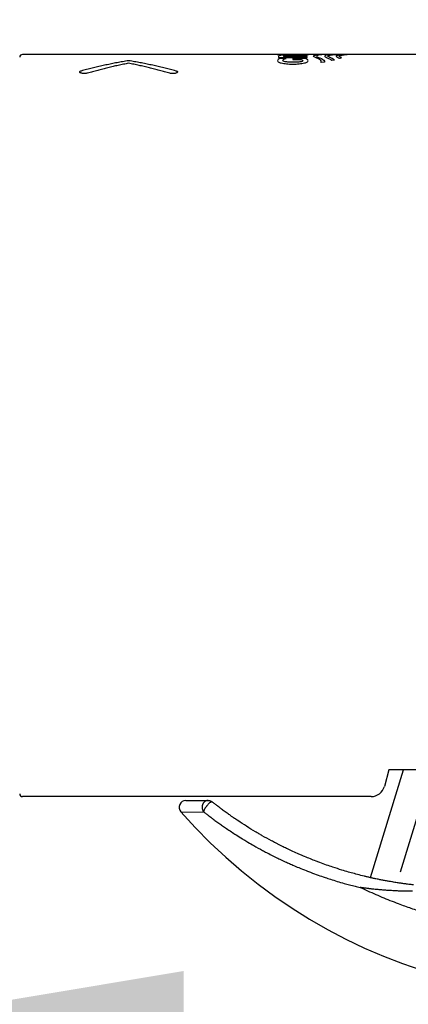
# Model space of a CAD drawing. Units: millimetres. Extents: x 6 to 291, y 5 to 413.
# Drawn here: x 96 to 103, y 235 to 253 of the extents above; entities that cross this region are included whole.
import ezdxf
from ezdxf.enums import TextEntityAlignment as Align
from ezdxf.lldxf.tags import DXFTag

# ---------------------------------------------------------------- set-up
doc = ezdxf.new("R2010")
doc.units = ezdxf.units.MM
for name, color, linetype in [('Layer1', 7, 'Continuous'), ('Layer13', 7, 'Continuous'), ('Layer14', 7, 'Continuous'), ('Layer3', 7, 'Continuous'), ('Layer5', 7, 'Continuous')]:
    doc.layers.add(name, color=color, linetype=linetype)
doc.styles.add('SEACAD_arial_ttf', font='arial.ttf')
doc.styles.add('SEACAD_semeca1_ttf', font='semeca1.ttf')
tags = doc.linetypes.add('HIDDEN2', pattern=[4.7625, 3.175, -1.5875]).pattern_tags.tags
tags[6:7] = [DXFTag(74, 4), DXFTag(75, 0), DXFTag(340, '0'), DXFTag(46, 0.0), DXFTag(50, 0.0), DXFTag(44, 0.0), DXFTag(45, 0.0)]
tags[4:5] = [DXFTag(74, 4), DXFTag(75, 0), DXFTag(340, '0'), DXFTag(46, 0.0), DXFTag(50, 0.0), DXFTag(44, 0.0), DXFTag(45, 0.0)]
doc.dimstyles.new('$DDT_AUDIT_GENERATED_(CFF)', dxfattribs={"dimtxt": 6, "dimasz": 6, "dimexe": 3, "dimexo": 0, "dimgap": 3, "dimtad": 0, "dimtih": 1, "dimtoh": 1, "dimdec": 0, "dimlfac": 4, "dimtxsty": 'SEACAD_arial_ttf', "dimblk1": '_SE_FILLED', "dimblk2": '_SE_FILLED', "dimsah": 1, "dimcen": 3, "dimclrd": 136, "dimclre": 136, "dimclrt": 136, "dimadec": 0, "dimazin": 0, "dimtfac": 1, "dimtdec": 0, "dimtofl": 0, "dimtmove": 0, "dimatfit": 3, "dimfxl": 0, "dimtolj": 1, "dimarcsym": 0})
doc.dimstyles.new('$DDT_AUDIT_GENERATED_(D0B)', dxfattribs={"dimtxt": 6, "dimasz": 6, "dimexe": 3, "dimexo": 0, "dimgap": 3, "dimtad": 0, "dimtih": 1, "dimtoh": 1, "dimdec": 0, "dimlfac": 4, "dimtxsty": 'SEACAD_arial_ttf', "dimblk1": '_SE_FILLED', "dimblk2": '_SE_FILLED', "dimsah": 1, "dimcen": 3, "dimclrd": 136, "dimclre": 136, "dimclrt": 136, "dimadec": 0, "dimazin": 0, "dimtfac": 1, "dimtdec": 0, "dimtofl": 0, "dimtmove": 0, "dimatfit": 3, "dimfxl": 0, "dimtolj": 1, "dimarcsym": 0})
doc.dimstyles.new('JIS', dxfattribs={"dimtxt": 6, "dimasz": 6, "dimexe": 3, "dimexo": 0, "dimgap": 3, "dimtad": 0, "dimtih": 1, "dimtoh": 1, "dimlfac": 4, "dimdsep": 46, "dimtxsty": 'SEACAD_arial_ttf', "dimblk1": '_SE_FILLED', "dimblk2": '_SE_FILLED', "dimsah": 1, "dimcen": 3, "dimclrd": 136, "dimclre": 136, "dimclrt": 136, "dimadec": 0, "dimazin": 0, "dimtfac": 1, "dimtofl": 0, "dimtmove": 0, "dimatfit": 3, "dimfxl": 0, "dimtolj": 1, "dimarcsym": 0})

# ---------------------------------------------------------------- blocks, each defined once
blk = doc.blocks.new('DMBLK19')
at = {"layer": 'Layer3', "linetype": 'Continuous', "lineweight": 20}
for points in [[(123.519, 235.623), (121.519, 235.623), (122.519, 229.623)], [(123.519, 208.623), (122.519, 214.623), (121.519, 208.623)]]:
    blk.add_hatch(color=136, dxfattribs=at).paths.add_polyline_path(points)
at = {"layer": 'Layer3', "color": 136, "linetype": 'Continuous', "lineweight": 20}
for p, q in [((122.519, 229.623), (122.519, 241.623)), ((106.621, 229.623), (125.519, 229.623)), ((92.871, 214.623), (125.519, 214.623)), ((122.519, 202.623), (122.519, 214.623))]:
    blk.add_line(p, q, dxfattribs=at)
at = {"layer": 'Layer3', "color": 136, "linetype": 'Continuous', "lineweight": 20, "style": 'SEACAD_arial_ttf'}
blk.add_text('max.60', height=6, dxfattribs=at).set_placement((108.093, 224.717), align=Align.TOP_LEFT)
blk = doc.blocks.new('_SE_FILLED')
at = {"color": 0}
blk.add_line((0, 0), (-1, 0), dxfattribs=at)
blk.add_solid([(0, 0), (-1, -0.1665), (-1, 0.1665), (0, 0)], dxfattribs=at)
blk = doc.blocks.new('DMBLK22')
at = {"layer": 'Layer1', "linetype": 'Continuous', "lineweight": 20}
for points in [[(72.557, 235.608), (72.557, 233.608), (78.557, 234.608)], [(98.686, 235.608), (92.686, 234.608), (98.686, 233.608)]]:
    blk.add_hatch(color=136, dxfattribs=at).paths.add_polyline_path(points)
at = {"layer": 'Layer1', "color": 136, "linetype": 'Continuous', "lineweight": 20}
for p, q in [((49.952, 234.608), (78.557, 234.608)), ((92.686, 234.608), (104.686, 234.608))]:
    blk.add_line(p, q, dxfattribs=at)
for s, style, p in [('O', 'SEACAD_semeca1_ttf', (52.052, 242.108)), ('57', 'SEACAD_arial_ttf', (60.094, 242.108))]:
    blk.add_text(s, height=6, dxfattribs=dict(at, style=style)).set_placement(p, align=Align.TOP_LEFT)
blk = doc.blocks.new('DMBLK23')
at = {"layer": 'Layer3', "linetype": 'Continuous', "lineweight": 20}
for points in [[(91.622, 296.253), (85.622, 295.253), (91.622, 294.253)], [(110.137, 296.253), (110.137, 294.253), (116.137, 295.253)]]:
    blk.add_hatch(color=136, dxfattribs=at).paths.add_polyline_path(points)
at = {"layer": 'Layer3', "color": 136, "linetype": 'Continuous', "lineweight": 20}
for p, q in [((85.622, 229.623), (85.622, 298.253)), ((116.137, 268.741), (116.137, 298.253)), ((85.622, 295.253), (91.736, 295.253)), ((110.023, 295.253), (116.137, 295.253))]:
    blk.add_line(p, q, dxfattribs=at)
at = {"layer": 'Layer3', "color": 136, "linetype": 'Continuous', "lineweight": 20, "style": 'SEACAD_arial_ttf'}
blk.add_text('122', height=6, dxfattribs=at).set_placement((93.836, 298.253), align=Align.TOP_LEFT)
blk = doc.blocks.new('DMBLK36')
at = {"layer": 'Layer3', "linetype": 'Continuous', "lineweight": 30}
for points in [[(141.53, 297.921), (140.53, 303.921), (139.53, 297.921)], [(141.53, 235.623), (139.53, 235.623), (140.53, 229.623)]]:
    blk.add_hatch(color=136, dxfattribs=at).paths.add_polyline_path(points)
at = {"layer": 'Layer3', "color": 136, "linetype": 'Continuous', "lineweight": 30}
for p, q in [((85.622, 303.921), (143.53, 303.921)), ((140.53, 271.872), (140.53, 303.921)), ((140.53, 229.623), (140.53, 261.672)), ((106.621, 229.623), (143.53, 229.623))]:
    blk.add_line(p, q, dxfattribs=at)
at = {"layer": 'Layer3', "color": 136, "linetype": 'Continuous', "lineweight": 30, "style": 'SEACAD_arial_ttf'}
blk.add_text('297', height=6, dxfattribs=at).set_placement((133.486, 269.772), align=Align.TOP_LEFT)

msp = doc.modelspace()

# ---------------------------------------------------------------- linework, layer by layer
at = {"layer": 'Layer13', "color": 7, "linetype": 'HIDDEN2'}
for p, q in [((102.1159, 237.322), (102.7211, 239.3014)), ((102.6705, 237.426), (103.2145, 239.2052)), ((98.7252, 238.7394), (99.1321, 238.7394)), ((98.6357, 238.5272), (99.0496, 238.5332)), ((102.1179, 237.3216), (102.1159, 237.322)), ((102.1159, 237.322), (102.1179, 237.3216))]:
    msp.add_line(p, q, dxfattribs=at)
msp.add_lwpolyline([(99.2092, 238.7125), (99.2069, 238.7139), (99.2039, 238.7146), (99.2004, 238.7147), (99.1963, 238.714), (99.1916, 238.7125), (99.1865, 238.7103), (99.1808, 238.7073), (99.1748, 238.7036), (99.1684, 238.6991), (99.1617, 238.694), (99.1549, 238.6884), (99.148, 238.6822), (99.1411, 238.6757), (99.1343, 238.6688), (99.1276, 238.6618), (99.1211, 238.6546), (99.1163, 238.649), (99.1115, 238.6433), (99.1066, 238.6373), (99.1018, 238.6312), (99.097, 238.6249), (99.0923, 238.6184), (99.0865, 238.6101), (99.0809, 238.6018), (99.0757, 238.5935), (99.0708, 238.5853), (99.0664, 238.5773), (99.0625, 238.5696), (99.059, 238.5623), (99.0561, 238.5554), (99.0538, 238.549), (99.052, 238.5431), (99.0507, 238.5378), (99.0499, 238.5331)], dxfattribs=at)
for centre, radius, start, end in [((106.1404, 245.136), 10, 221.33101, 1.57962), ((98.7252, 238.6144), 0.125, 90.00178, 221.33101)]:
    msp.add_arc(centre, radius, start, end, dxfattribs=at)
for points, knots in [([(115.2804, 245.3967), (115.2809, 245.3685), (115.2816, 245.3209), (115.2819, 245.2422), (115.2815, 245.1653), (115.2803, 245.0877), (115.2783, 245.0101), (115.2756, 244.9323), (115.272, 244.8543), (115.2634, 244.6976), (115.2466, 244.4882), (115.2194, 244.2527), (115.1937, 244.069), (115.1726, 243.9378), (115.1494, 243.8065), (115.1242, 243.6751), (115.0796, 243.4649), (115.0285, 243.2557), (114.9709, 243.0475), (114.9245, 242.8918), (114.8748, 242.7368), (114.8218, 242.5825), (114.7656, 242.4291), (114.7062, 242.2768), (114.6438, 242.1254), (114.5873, 241.9946), (114.5359, 241.8797), (114.4901, 241.7805), (114.434, 241.6625), (114.3448, 241.4814), (114.2179, 241.2394), (114.0562, 240.9544), (113.8853, 240.6752), (113.7354, 240.4476), (113.5803, 240.2243), (113.4521, 240.049), (113.3197, 239.8771), (113.2186, 239.7502), (113.1156, 239.625), (113.0108, 239.5018), (112.9042, 239.3806), (112.7957, 239.2615), (112.6855, 239.1446), (112.5735, 239.0298), (112.4223, 238.8798), (112.2676, 238.7342), (112.1099, 238.593), (111.9903, 238.4895), (111.8895, 238.4052), (111.7677, 238.3059), (111.6447, 238.209), (111.4581, 238.0682), (111.3108, 237.9627), (111.1831, 237.8752), (111.1193, 237.8322), (111.0551, 237.7897), (110.9908, 237.7479), (110.9263, 237.7067), (110.8616, 237.6661), (110.7966, 237.6261), (110.7318, 237.5869), (110.6652, 237.5475), (110.6248, 237.5238), (110.5767, 237.4961), (110.5361, 237.4728), (110.4686, 237.435), (110.4024, 237.3985), (110.3353, 237.3622), (110.2679, 237.3265), (110.2044, 237.2934), (110.1362, 237.2586), (110.0675, 237.2242), (109.9245, 237.1543), (109.7373, 237.0674), (109.5233, 236.9755), (109.3788, 236.9169), (109.2817, 236.879), (109.1839, 236.8417), (109.0114, 236.7784), (108.812, 236.7109), (108.5597, 236.6325), (108.3555, 236.5747), (108.1494, 236.522), (107.9937, 236.485), (107.837, 236.4506), (107.6795, 236.4187), (107.5212, 236.3896), (107.382, 236.3664), (107.2224, 236.342), (107.0622, 236.3205), (106.8815, 236.2998), (106.6665, 236.2791), (106.4509, 236.2639), (106.2348, 236.2543), (106.0142, 236.2483), (105.7912, 236.2482), (105.5662, 236.2542), (105.3977, 236.2618), (105.2293, 236.2724), (105.0871, 236.2839), (104.9711, 236.2949), (104.8573, 236.3067), (104.72, 236.323), (104.5574, 236.345), (104.3934, 236.3702), (104.228, 236.3986), (104.0635, 236.43), (103.8457, 236.4757), (103.6296, 236.5272), (103.4156, 236.5845), (103.2564, 236.6301), (103.1122, 236.6743), (102.9432, 236.729), (102.788, 236.7827), (102.6209, 236.8443), (102.4305, 236.918), (102.2306, 237.0014), (102.046, 237.0843), (101.9608, 237.1241), (101.9245, 237.1414)], [0, 0, 0, 0, 0.0041315, 0.0082732, 0.0124251, 0.016587, 0.0207588, 0.0249402, 0.0291311, 0.0333314, 0.0502221, 0.0629793, 0.0715237, 0.0800979, 0.0843958, 0.0930117, 0.1016534, 0.1190076, 0.1277166, 0.1364446, 0.1451899, 0.1539507, 0.1627254, 0.1715122, 0.1803075, 0.1891069, 0.194472, 0.2005926, 0.206714, 0.2155191, 0.2331271, 0.2507244, 0.268302, 0.2858513, 0.2946126, 0.3121032, 0.3208304, 0.3295442, 0.3382435, 0.3469274, 0.3555939, 0.3642415, 0.3728692, 0.3814757, 0.3900601, 0.4071584, 0.4156702, 0.4241557, 0.4326141, 0.4368329, 0.4494456, 0.4578168, 0.4744653, 0.4786073, 0.482741, 0.4868663, 0.490983, 0.4950912, 0.4991907, 0.5032814, 0.5073632, 0.5114359, 0.5154996, 0.5154996, 0.519561, 0.5236309, 0.5277092, 0.5317958, 0.5358906, 0.5399936, 0.5433155, 0.5482236, 0.5523504, 0.5689339, 0.5814487, 0.5898271, 0.5940265, 0.5982326, 0.6066641, 0.6236017, 0.6321058, 0.6491796, 0.657747, 0.6663335, 0.6749378, 0.6835588, 0.6921942, 0.700842, 0.7062696, 0.7181707, 0.7268492, 0.7355358, 0.7529288, 0.7616329, 0.7703405, 0.7884484, 0.7975029, 0.8065561, 0.8156066, 0.824653, 0.8295087, 0.8343626, 0.8430622, 0.8517543, 0.8607703, 0.8697713, 0.8787553, 0.8877212, 0.9055944, 0.9144996, 0.9233825, 0.9322421, 0.9387691, 0.9519849, 0.9586721, 0.9674293, 0.9848594, 0.9935306, 1, 1, 1, 1]), ([(101.9979, 237.3497), (101.9187, 237.369), (101.8236, 237.3939), (101.6887, 237.4321), (101.5754, 237.4657), (101.4415, 237.5085), (101.3062, 237.5548), (101.2042, 237.5916), (101.0692, 237.6427), (100.961, 237.6861), (100.8569, 237.7302), (100.7842, 237.7617), (100.6936, 237.8023), (100.5977, 237.8473), (100.5069, 237.8913), (100.4339, 237.9278), (100.3617, 237.965), (100.2653, 238.0158), (100.1643, 238.0715), (100.0661, 238.128), (99.9697, 238.1847), (99.8396, 238.2646), (99.7129, 238.347), (99.6281, 238.4044), (99.5836, 238.435), (99.5382, 238.4667), (99.4916, 238.4998), (99.4364, 238.5398), (99.3877, 238.5756), (99.3402, 238.6113), (99.2989, 238.6427), (99.2564, 238.6756), (99.2246, 238.7006), (99.2092, 238.7128)], [0, 0, 0, 0, 0.0776599, 0.0938241, 0.1339709, 0.1906237, 0.2284158, 0.2709901, 0.2946603, 0.3669685, 0.3829081, 0.4033848, 0.4431574, 0.4783628, 0.505357, 0.5402487, 0.5569326, 0.5835328, 0.6451954, 0.6678732, 0.6925742, 0.752772, 0.814597, 0.837745, 0.8509667, 0.8663752, 0.890787, 0.90561, 0.931599, 0.9484689, 0.962394, 0.9809957, 1, 1, 1, 1]), ([(99.0496, 238.5332), (99.0655, 238.5206), (99.0983, 238.495), (99.142, 238.4613), (99.1845, 238.4291), (99.2335, 238.3924), (99.2835, 238.3557), (99.3404, 238.3148), (99.4, 238.2727), (99.5049, 238.2003), (99.6272, 238.1196), (99.745, 238.0458), (99.8176, 238.0017), (99.8871, 237.9602), (99.9902, 237.9004), (100.0922, 237.8439), (100.1838, 237.7951), (100.2536, 237.7586), (100.3282, 237.7209), (100.4036, 237.6838), (100.4803, 237.647), (100.5648, 237.6078), (100.638, 237.575), (100.7127, 237.5423), (100.8089, 237.5016), (100.9169, 237.458), (101.0361, 237.4121), (101.1506, 237.3701), (101.2726, 237.3279), (101.389, 237.2898), (101.5054, 237.2537), (101.6229, 237.2195), (101.732, 237.1896), (101.83, 237.1643), (101.8939, 237.1487), (101.9245, 237.1414)], [0, 0, 0, 0, 0.0190044, 0.0376061, 0.0515312, 0.0684011, 0.0943901, 0.1092132, 0.1336249, 0.1622551, 0.2279896, 0.2703333, 0.292061, 0.3074259, 0.3459397, 0.403578, 0.4164673, 0.4430675, 0.4772345, 0.494643, 0.5216373, 0.5568427, 0.581694, 0.5966152, 0.6330315, 0.6792053, 0.7053398, 0.752149, 0.7928923, 0.825485, 0.8660291, 0.9061759, 0.9390974, 0.9708758, 1, 1, 1, 1]), ([(102.9051, 237.189), (102.8905, 237.1907), (102.8724, 237.1927), (102.8361, 237.1971), (102.8022, 237.2013), (102.7637, 237.2063), (102.7292, 237.2109), (102.6952, 237.2157), (102.6465, 237.2227), (102.5949, 237.2305), (102.5432, 237.2389), (102.5011, 237.2459), (102.4637, 237.2523), (102.414, 237.2612), (102.369, 237.2695), (102.3124, 237.2804), (102.2656, 237.2898), (102.2206, 237.2992), (102.1873, 237.3063), (102.1604, 237.3121), (102.1312, 237.3186), (102.1028, 237.325), (102.071, 237.3323), (102.0433, 237.3388), (102.0181, 237.3448), (102.0048, 237.348), (101.9979, 237.3497)], [0, 0, 0, 0, 0.0428736, 0.0632849, 0.1154456, 0.1524657, 0.1873079, 0.2267688, 0.2621644, 0.3448165, 0.394326, 0.4305813, 0.4822938, 0.5167396, 0.5935438, 0.6306481, 0.7043247, 0.7492632, 0.7816297, 0.8166398, 0.8402532, 0.8810587, 0.9135496, 0.9496599, 0.977694, 1, 1, 1, 1]), ([(102.8911, 237.0713), (102.8756, 237.0714), (102.8564, 237.0715), (102.818, 237.0719), (102.7821, 237.0724), (102.7413, 237.0733), (102.7047, 237.0742), (102.6686, 237.0754), (102.617, 237.0773), (102.5621, 237.0798), (102.507, 237.0828), (102.4622, 237.0856), (102.4224, 237.0883), (102.3695, 237.0921), (102.3214, 237.096), (102.261, 237.1014), (102.2111, 237.1063), (102.1629, 237.1114), (102.1273, 237.1153), (102.0986, 237.1187), (102.0673, 237.1224), (102.0369, 237.1262), (102.0029, 237.1306), (101.9732, 237.1346), (101.9462, 237.1383), (101.932, 237.1403), (101.9245, 237.1414)], [0, 0, 0, 0, 0.0428736, 0.0632849, 0.1154456, 0.1524657, 0.1873079, 0.2267688, 0.2621644, 0.3448165, 0.394326, 0.4305813, 0.4822938, 0.5167396, 0.5935438, 0.6306481, 0.7043247, 0.7492632, 0.7816297, 0.8166398, 0.8402532, 0.8810587, 0.9135496, 0.9496599, 0.977694, 1, 1, 1, 1])]:
    msp.add_open_spline(points, degree=3, knots=knots, dxfattribs=at)
for points, weights in [([(99.1314, 238.7394), (99.024, 238.7394), (98.9793, 238.6266), (99.0495, 238.5327)], [1, 0.610727806851, 0.610727806851, 1]), ([(99.1321, 238.7394), (99.1605, 238.7394), (99.1874, 238.7301), (99.2097, 238.7124)], [1, 0.962908734152, 0.962908734152, 1])]:
    msp.add_rational_spline(points, weights, degree=3, dxfattribs=at)
at = {"layer": 'Layer14', "color": 7, "linetype": 'Continuous'}
for p, q in [((100.4242, 252.4092), (100.4242, 252.3811)), ((100.4242, 252.3811), (100.9547, 252.3811)), ((100.875, 252.4365), (100.505, 252.4365)), ((100.5256, 252.4072), (100.5256, 252.3811)), ((100.5257, 252.3977), (100.5257, 252.4069)), ((100.9547, 252.3977), (100.5257, 252.3977)), ((100.5257, 252.3977), (100.5257, 252.3811)), ((100.5904, 252.4238), (100.5904, 252.4138)), ((100.6943, 252.4076), (100.6943, 252.3996)), ((100.7419, 252.417), (100.7419, 252.4032)), ((100.9547, 252.4172), (100.9547, 252.4281)), ((100.9547, 252.3811), (100.9547, 252.3977)), ((101.2124, 252.4365), (100.9791, 252.4365)), ((101.2151, 252.4307), (101.2151, 252.4363)), ((101.4188, 252.4365), (101.2739, 252.4365)), ((101.4227, 252.4302), (101.4227, 252.4362)), ((101.6301, 252.4365), (101.4816, 252.4365)), ((101.6304, 252.4302), (101.6304, 252.4364)), ((100.566, 252.3626), (100.4617, 252.3626)), ((100.9068, 252.3653), (100.6895, 252.3653)), ((100.6895, 252.3653), (100.6895, 252.343)), ((100.6895, 252.343), (100.8453, 252.343)), ((101.271, 252.2975), (101.2063, 252.2879)), ((101.407, 252.3305), (101.4527, 252.3396))]:
    msp.add_line(p, q, dxfattribs=at)
for centre, radius, start, end in [((100.6896, 257.7578), 5.3293, 266.87613, 273.12385), ((100.6187, 251.3769), 1.0473, 83.24438, 91.54757), ((97.6729, 251.9151), 0.4048, 81.74127, 98.25873)]:
    msp.add_arc(centre, radius, start, end, dxfattribs=at)
for points, degree in [([(100.4242, 252.4098), (100.4242, 252.4096), (100.4242, 252.4094), (100.4242, 252.4092)], 3), ([(101.4825, 252.4022), (101.4823, 252.403), (101.4822, 252.4037), (101.4822, 252.4045)], 3), ([(101.5469, 252.3684), (101.5651, 252.3737), (101.5833, 252.3785)], 2), ([(100.8453, 252.343), (100.8634, 252.3368), (100.8727, 252.3297), (100.8726, 252.322)], 3)]:
    msp.add_open_spline(points, degree=degree, dxfattribs=at)
for points, knots in [([(100.5904, 252.4238), (100.5661, 252.4238), (100.5418, 252.4236), (100.509, 252.4226), (100.4989, 252.4222), (100.4793, 252.4213), (100.4701, 252.4207), (100.4551, 252.4194), (100.449, 252.4187), (100.439, 252.4171), (100.4351, 252.4162), (100.4314, 252.4151), (100.4308, 252.4149), (100.4302, 252.4147)], [0, 0, 0, 0, 0.3218236, 0.3218236, 0.4827354, 0.4827354, 0.6436473, 0.6436473, 0.8045591, 0.8045591, 0.9654709, 0.9654709, 1, 1, 1, 1]), ([(100.505, 252.4365), (100.505, 252.4365), (100.5054, 252.4364), (100.5063, 252.4364), (100.5087, 252.4364), (100.5146, 252.4362), (100.5237, 252.436), (100.5327, 252.4358), (100.5451, 252.4355), (100.5599, 252.4352), (100.5746, 252.4349), (100.592, 252.4346), (100.6107, 252.4344), (100.6294, 252.4342), (100.6499, 252.434), (100.6705, 252.434), (100.6911, 252.4339), (100.7123, 252.4339), (100.7325, 252.4341), (100.7526, 252.4342), (100.7722, 252.4344), (100.7897, 252.4347), (100.8071, 252.4349), (100.8229, 252.4352), (100.8356, 252.4355), (100.8484, 252.4358), (100.8585, 252.436), (100.8652, 252.4362), (100.8716, 252.4364), (100.875, 252.4365), (100.875, 252.4365)], [0, 0, 0, 0, 0.0367068, 0.0367068, 0.0367068, 0.1440616, 0.1440616, 0.1440616, 0.2514344, 0.2514344, 0.2514344, 0.3588411, 0.3588411, 0.3588411, 0.4662499, 0.4662499, 0.4662499, 0.5736227, 0.5736227, 0.5736227, 0.6809774, 0.6809774, 0.6809774, 0.7883622, 0.7883622, 0.7883622, 0.895775, 0.895775, 0.895775, 1, 1, 1, 1]), ([(100.5257, 252.4069), (100.5253, 252.4079), (100.5268, 252.409), (100.5342, 252.4108), (100.54, 252.4117), (100.5651, 252.4135), (100.5877, 252.414), (100.61, 252.414)], [0, 0, 0, 0, 0.25, 0.25, 0.5, 0.5, 1, 1, 1, 1]), ([(100.61, 252.414), (100.6205, 252.414), (100.6308, 252.4139), (100.6508, 252.4134), (100.6603, 252.413), (100.6856, 252.4114), (100.6934, 252.4095), (100.6943, 252.4076)], [0, 0, 0, 0, 0.25, 0.25, 0.5, 0.5, 1, 1, 1, 1]), ([(101.2063, 252.2879), (101.2268, 252.3136), (101.2013, 252.3359), (101.125, 252.3728), (101.0769, 252.388), (101.0497, 252.4262), (101.2148, 252.4365), (101.2151, 252.4365)], [0, 0, 0, 0, 0.25210915, 0.25210915, 0.50421829, 0.50421829, 1, 1, 1, 1]), ([(101.2741, 252.4365), (101.273, 252.4365), (101.2314, 252.4335), (101.1558, 252.4222), (101.1189, 252.4135), (101.1415, 252.3783), (101.2964, 252.3471), (101.271, 252.2975)], [0, 0, 0, 0, 0.25, 0.25, 0.5, 0.5, 1, 1, 1, 1]), ([(101.4227, 252.4365), (101.4227, 252.4365), (101.4225, 252.4364), (101.4134, 252.4358), (101.2934, 252.427), (101.2673, 252.3998), (101.2935, 252.3884), (101.3504, 252.3625), (101.3787, 252.3476), (101.407, 252.3305)], [0, 0, 0, 0, 0.0162147, 0.0162147, 0.5081074, 0.5081074, 0.7540537, 0.7540537, 1, 1, 1, 1]), ([(101.4527, 252.3396), (101.4248, 252.3555), (101.3964, 252.3695), (101.3549, 252.3875), (101.3432, 252.3931), (101.3342, 252.4009), (101.3327, 252.4035), (101.3334, 252.4081), (101.3356, 252.4103), (101.3531, 252.4205), (101.3878, 252.4263), (101.4349, 252.4323), (101.45, 252.4338), (101.4732, 252.4359), (101.4813, 252.4365), (101.4817, 252.4365)], [0, 0, 0, 0, 0.25, 0.25, 0.375, 0.375, 0.4375, 0.4375, 0.5, 0.5, 0.75, 0.75, 0.875, 0.875, 1, 1, 1, 1]), ([(101.6304, 252.4365), (101.6304, 252.4365), (101.6304, 252.4365), (101.6299, 252.4364), (101.551, 252.4308), (101.4872, 252.4139), (101.476, 252.4065), (101.4958, 252.3892), (101.5209, 252.3795), (101.5469, 252.3684)], [0, 0, 0, 0, 0.0003958, 0.0003958, 0.5001979, 0.5001979, 0.750099, 0.750099, 1, 1, 1, 1]), ([(101.5833, 252.3785), (101.561, 252.388), (101.5426, 252.3964), (101.5399, 252.4076), (101.5436, 252.4111), (101.5568, 252.4171), (101.5662, 252.4198), (101.5985, 252.4269), (101.6255, 252.4304), (101.6703, 252.4352), (101.6887, 252.4365), (101.6894, 252.4365)], [0, 0, 0, 0, 0.25, 0.25, 0.375, 0.375, 0.5, 0.5, 0.75, 0.75, 1, 1, 1, 1]), ([(100.4085, 252.322), (100.4085, 252.3153), (100.4127, 252.3086), (100.4278, 252.2979), (100.4349, 252.2941), (100.4525, 252.2867), (100.4633, 252.2831), (100.4895, 252.2767), (100.505, 252.2741), (100.538, 252.2691), (100.555, 252.2669), (100.5911, 252.2634), (100.6104, 252.2621), (100.6496, 252.2605), (100.6695, 252.2602), (100.6895, 252.2602)], [0, 0, 0, 0, 0.2321073, 0.2321073, 0.3600894, 0.3600894, 0.4880716, 0.4880716, 0.6160537, 0.6160537, 0.7440358, 0.7440358, 0.8720179, 0.8720179, 1, 1, 1, 1]), ([(100.4617, 252.3626), (100.4441, 252.3572), (100.431, 252.3513), (100.4132, 252.3384), (100.4087, 252.3314), (100.4087, 252.324)], [0, 0, 0, 0, 0.5, 0.5, 1, 1, 1, 1]), ([(100.5063, 252.3299), (100.5063, 252.3362), (100.5114, 252.3421), (100.5315, 252.3532), (100.5464, 252.3582), (100.566, 252.3626)], [0, 0, 0, 0, 0.5, 0.5, 1, 1, 1, 1]), ([(100.6895, 252.2926), (100.6639, 252.2926), (100.6383, 252.2933), (100.6032, 252.2962), (100.5922, 252.2975), (100.5709, 252.3002), (100.5606, 252.3017), (100.5345, 252.3071), (100.5231, 252.3116), (100.5092, 252.3203), (100.5063, 252.3245), (100.5063, 252.3286)], [0, 0, 0, 0, 0.2558086, 0.2558086, 0.383713, 0.383713, 0.5116173, 0.5116173, 0.7674259, 0.7674259, 1, 1, 1, 1]), ([(100.8726, 252.322), (100.8734, 252.3179), (100.8695, 252.3137), (100.8508, 252.3058), (100.8363, 252.3022), (100.8082, 252.2985), (100.7981, 252.2975), (100.7777, 252.2956), (100.7672, 252.2948), (100.7349, 252.293), (100.7121, 252.2926), (100.6895, 252.2926)], [0, 0, 0, 0, 0.25, 0.25, 0.5, 0.5, 0.625, 0.625, 0.75, 0.75, 1, 1, 1, 1]), ([(100.6895, 252.2602), (100.7095, 252.2602), (100.7293, 252.2605), (100.7684, 252.2621), (100.7878, 252.2634), (100.8242, 252.2669), (100.8412, 252.2692), (100.874, 252.2741), (100.8897, 252.2768), (100.9158, 252.2831), (100.9265, 252.2867), (100.944, 252.294), (100.951, 252.2978), (100.9661, 252.3085), (100.9705, 252.3153), (100.9704, 252.322)], [0, 0, 0, 0, 0.1279625, 0.1279625, 0.2559249, 0.2559249, 0.3838874, 0.3838874, 0.5118498, 0.5118498, 0.6398123, 0.6398123, 0.7677748, 0.7677748, 1, 1, 1, 1]), ([(100.9703, 252.324), (100.9703, 252.332), (100.965, 252.3395), (100.9438, 252.3533), (100.9278, 252.3596), (100.9068, 252.3653)], [0, 0, 0, 0, 0.5, 0.5, 1, 1, 1, 1]), ([(96.9185, 252.0937), (96.9115, 252.0917), (96.9032, 252.0899), (96.8944, 252.0887), (96.8856, 252.0874), (96.876, 252.0867), (96.8664, 252.0864), (96.857, 252.0862), (96.8474, 252.0865), (96.8383, 252.0873), (96.8294, 252.0881), (96.8207, 252.0894), (96.813, 252.091), (96.8051, 252.0927), (96.798, 252.0948), (96.7922, 252.0972), (96.7861, 252.0997), (96.7813, 252.1025), (96.7781, 252.1054), (96.7747, 252.1085), (96.7729, 252.1117), (96.7729, 252.1149), (96.7728, 252.1182), (96.7746, 252.1215), (96.7782, 252.1245), (96.7817, 252.1276), (96.7871, 252.1305), (96.7938, 252.1329), (96.7964, 252.1339), (96.7992, 252.1347), (96.8022, 252.1356)], [0, 0, 0, 0, 0.103033, 0.103033, 0.103033, 0.206279, 0.206279, 0.206279, 0.306708, 0.306708, 0.306708, 0.406181, 0.406181, 0.406181, 0.508151, 0.508151, 0.508151, 0.614925, 0.614925, 0.614925, 0.726854, 0.726854, 0.726854, 0.842019, 0.842019, 0.842019, 0.95688, 0.95688, 0.95688, 1, 1, 1, 1]), ([(98.5435, 252.1356), (98.551, 252.1335), (98.5574, 252.131), (98.5621, 252.1283), (98.5669, 252.1256), (98.5702, 252.1226), (98.5717, 252.1195), (98.5733, 252.1163), (98.5732, 252.113), (98.5713, 252.1098), (98.5694, 252.1066), (98.5657, 252.1033), (98.5603, 252.1004), (98.555, 252.0975), (98.548, 252.0949), (98.5399, 252.0927), (98.5321, 252.0907), (98.523, 252.089), (98.5133, 252.0879), (98.5042, 252.0869), (98.4944, 252.0863), (98.4847, 252.0864), (98.4754, 252.0864), (98.4659, 252.0869), (98.4571, 252.0879), (98.4483, 252.0889), (98.44, 252.0904), (98.4327, 252.0922), (98.4308, 252.0927), (98.429, 252.0932), (98.4272, 252.0937)], [0, 0, 0, 0, 0.10994, 0.10994, 0.10994, 0.219655, 0.219655, 0.219655, 0.332831, 0.332831, 0.332831, 0.448263, 0.448263, 0.448263, 0.562278, 0.562278, 0.562278, 0.671497, 0.671497, 0.671497, 0.775004, 0.775004, 0.775004, 0.874841, 0.874841, 0.874841, 0.974554, 0.974554, 0.974554, 1, 1, 1, 1])]:
    msp.add_open_spline(points, degree=3, knots=knots, dxfattribs=at)
for points, weights in [([(100.9547, 252.4139), (100.8244, 252.4066), (100.6943, 252.3964)], [1, 0.999895535395, 1]), ([(100.9547, 252.4249), (100.8482, 252.4204), (100.7419, 252.4137)], [1, 0.999913399005, 1]), ([(97.6147, 252.3126), (97.2029, 252.2426), (96.8022, 252.1327)], [1, 0.998484375553, 1]), ([(97.6729, 252.2751), (97.2903, 252.2003), (96.9185, 252.091)], [1, 0.998677216813, 1]), ([(98.4272, 252.091), (98.0554, 252.2003), (97.6729, 252.2751)], [1, 0.998677216817, 1]), ([(98.5435, 252.1327), (98.1428, 252.2426), (97.731, 252.3126)], [1, 0.998484375549, 1])]:
    msp.add_rational_spline(points, weights, degree=2, dxfattribs=at)
at = {"layer": 'Layer5', "color": 7, "linetype": 'Continuous'}
for p, q in [((105.816, 252.4353), (95.7216, 252.4353)), ((102.4532, 239.3014), (102.3712, 238.9956)), ((106.5416, 239.3014), (102.4532, 239.3014)), ((102.1298, 238.8103), (95.7216, 238.8103))]:
    msp.add_line(p, q, dxfattribs=at)
for centre, radius, start, end in [((95.7216, 252.3853), 0.05, 90, 180), ((95.7216, 238.8603), 0.05, 180, 270), ((102.1298, 239.0603), 0.25, 270, 345)]:
    msp.add_arc(centre, radius, start, end, dxfattribs=at)

# ---------------------------------------------------------------- dimensions: what is measured, and where the dimension line sits
at = {"layer": 'Layer1', "color": 136, "linetype": 'Continuous', "lineweight": 20}
dim = msp.add_linear_dim(base=(78.557, 234.6082), p1=(78.557, 229.8706), p2=(92.6862, 229.8706), angle=0, text='\\A1;%%C <>', dimstyle='$DDT_AUDIT_GENERATED_(D0B)', override={"dimse1": 1, "dimse2": 1}, dxfattribs=at)
dim.commit()
dim.dimension.update_dxf_attribs({"geometry": 'DMBLK22', "text_midpoint": (71.5857, 234.6082), "dimtype": 161})
at = {"layer": 'Layer3', "color": 136, "linetype": 'Continuous', "lineweight": 30}
dim = msp.add_linear_dim(base=(140.5296, 303.9206), p1=(106.6215, 229.6228), p2=(85.6216, 303.9206), angle=90, text='\\A1;<>', dimstyle='JIS', override={"dimdec": 0, "dimtdec": 0, "dimtofl": 1}, dxfattribs=at)
dim.commit()
dim.dimension.update_dxf_attribs({"geometry": 'DMBLK36', "text_midpoint": (140.5296, 266.7717), "dimtype": 160})
at = {"layer": 'Layer3', "color": 136, "linetype": 'Continuous', "lineweight": 20}
dim = msp.add_linear_dim(base=(116.1366, 295.2531), p1=(85.6216, 229.6228), p2=(116.1366, 268.7415), text='\\A1;<>', dimstyle='$DDT_AUDIT_GENERATED_(CFF)', dxfattribs=at)
dim.commit()
dim.dimension.update_dxf_attribs({"geometry": 'DMBLK23', "text_midpoint": (100.8791, 295.2531), "dimtype": 160})
dim = msp.add_linear_dim(base=(122.5186, 229.6228), p1=(92.8714, 214.6228), p2=(89.8715, 229.6228), angle=90, text='\\A1;max.60 {}', dimstyle='$DDT_AUDIT_GENERATED_(CFF)', dxfattribs=at)
dim.commit()
dim.dimension.update_dxf_attribs({"geometry": 'DMBLK19', "text_midpoint": (122.5186, 221.7172), "dimtype": 160})

doc.saveas('drawing.dxf')
